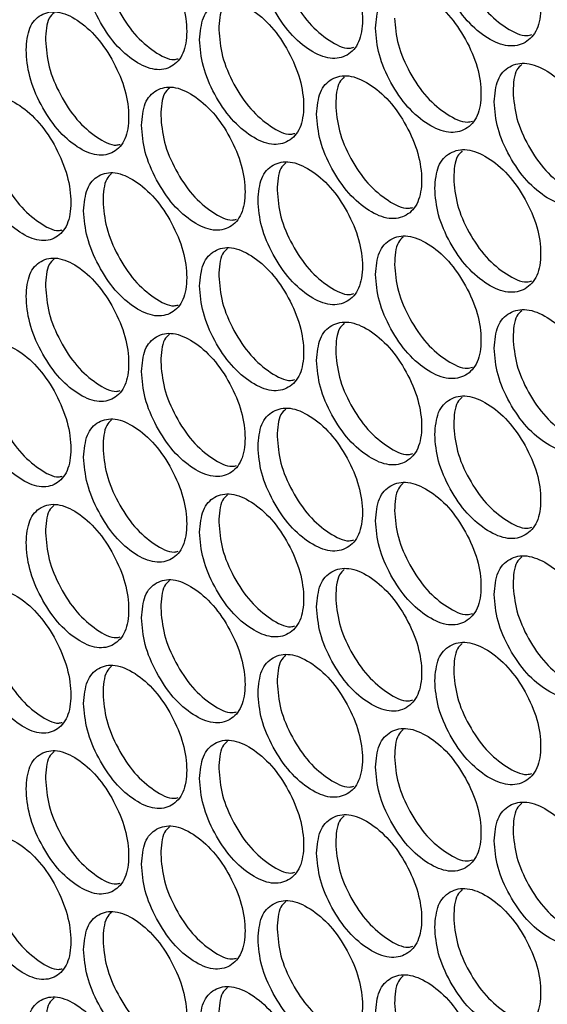
# Model space of a CAD drawing. Units: millimetres. Extents: x -732 to 1665, y -1450 to 887.
# Drawn here: x 910 to 951, y 358 to 434 of the extents above; entities that cross this region are included whole.
import ezdxf

# ---------------------------------------------------------------- set-up
doc = ezdxf.new("R2010")
doc.units = ezdxf.units.MM

msp = doc.modelspace()

# ---------------------------------------------------------------- linework, layer by layer
at = {"color": 7, "linetype": 'Continuous', "lineweight": 25}
for points, knots in [([(941.833, 440.101), (941.888, 439.423), (941.997, 438.065), (942.969, 435.851), (944.305, 433.897), (945.926, 432.552), (947.547, 431.896), (948.898, 432.192), (949.844, 433.222), (950.132, 434.981), (949.844, 437.091), (948.898, 439.282), (947.547, 441.238), (945.926, 442.579), (944.305, 443.239), (942.969, 442.94), (941.998, 441.933), (941.888, 440.712), (941.833, 440.101)], [0, 0, 0, 0, 0.062455, 0.124925, 0.18747, 0.24998, 0.312535, 0.375033, 0.437539, 0.499987, 0.562484, 0.624942, 0.68749, 0.749996, 0.812559, 0.875051, 0.937535, 1, 1, 1, 1]), ([(928.139, 439.176), (928.193, 438.497), (928.301, 437.139), (929.26, 434.918), (930.577, 432.954), (932.177, 431.598), (933.776, 430.93), (935.109, 431.216), (936.042, 432.239), (936.326, 433.996), (936.042, 436.109), (935.109, 438.306), (933.776, 440.272), (932.177, 441.624), (930.578, 442.296), (929.26, 442.007), (928.302, 441.007), (928.193, 439.786), (928.139, 439.176)], [0, 0, 0, 0, 0.0624546, 0.1249253, 0.1874691, 0.249979, 0.312534, 0.3750318, 0.4375386, 0.4999869, 0.5624832, 0.6249413, 0.6874891, 0.7499952, 0.8125587, 0.87505, 0.9375346, 1, 1, 1, 1]), ([(914.632, 438.351), (914.685, 437.672), (914.792, 436.313), (915.737, 434.085), (917.037, 432.111), (918.614, 430.744), (920.191, 430.064), (921.506, 430.341), (922.427, 431.358), (922.707, 433.113), (922.427, 435.227), (921.506, 437.431), (920.191, 439.407), (918.614, 440.771), (917.037, 441.453), (915.737, 441.174), (914.793, 440.181), (914.686, 438.961), (914.632, 438.351)], [0, 0, 0, 0, 0.062455, 0.124926, 0.187469, 0.249979, 0.312534, 0.375032, 0.437539, 0.499986, 0.562483, 0.624941, 0.68749, 0.749996, 0.812558, 0.87505, 0.937535, 1, 1, 1, 1]), ([(943.299, 440.887), (943.354, 440.208), (943.463, 438.85), (944.432, 436.641), (945.771, 434.674), (947.372, 433.38), (948.67, 432.734), (949.234, 432.888), (949.366, 432.924)], [0, 0, 0, 0, 0.1884625, 0.3769084, 0.5654891, 0.753903, 0.9424538, 1, 1, 1, 1]), ([(929.621, 439.951), (929.675, 439.272), (929.783, 437.913), (930.739, 435.697), (932.061, 433.72), (933.639, 432.418), (934.904, 431.763), (935.447, 431.906), (935.563, 431.936)], [0, 0, 0, 0, 0.189663, 0.37931, 0.569091, 0.758705, 0.948456, 1, 1, 1, 1]), ([(916.131, 439.116), (916.185, 438.436), (916.291, 437.077), (917.234, 434.854), (918.537, 432.866), (920.092, 431.556), (921.324, 430.893), (921.847, 431.025), (921.947, 431.05)], [0, 0, 0, 0, 0.190905, 0.381793, 0.572818, 0.763672, 0.954667, 1, 1, 1, 1]), ([(937.248, 433.418), (937.302, 432.739), (937.411, 431.381), (938.379, 429.165), (939.709, 427.207), (941.322, 425.859), (942.936, 425.198), (944.281, 425.491), (945.223, 426.519), (945.509, 428.277), (945.223, 430.388), (944.281, 432.581), (942.936, 434.541), (941.322, 435.885), (939.709, 436.549), (938.379, 436.254), (937.412, 435.249), (937.302, 434.028), (937.248, 433.418)], [0, 0, 0, 0, 0.062455, 0.124925, 0.187469, 0.249979, 0.312534, 0.375032, 0.437539, 0.499987, 0.562483, 0.624941, 0.687489, 0.749995, 0.812558, 0.87505, 0.937535, 1, 1, 1, 1]), ([(923.616, 432.528), (923.669, 431.848), (923.777, 430.49), (924.731, 428.267), (926.043, 426.299), (927.635, 424.94), (929.227, 424.267), (930.554, 424.551), (931.483, 425.572), (931.765, 427.328), (931.483, 429.441), (930.554, 431.64), (929.227, 433.61), (927.635, 434.966), (926.043, 435.641), (924.731, 435.356), (923.778, 434.358), (923.67, 433.138), (923.616, 432.528)], [0, 0, 0, 0, 0.062455, 0.124925, 0.187469, 0.249979, 0.312534, 0.375032, 0.437539, 0.499986, 0.562483, 0.624941, 0.687489, 0.749995, 0.812558, 0.87505, 0.937535, 1, 1, 1, 1]), ([(925.769, 435.421), (925.633, 435.292), (925.174, 434.856), (925.133, 433.942), (925.104, 433.299)], [0, 0, 0, 0, 0.297002, 1, 1, 1, 1]), ([(910.172, 431.733), (910.225, 431.053), (910.331, 429.694), (911.272, 427.464), (912.565, 425.487), (914.135, 424.116), (915.705, 423.433), (917.014, 423.707), (917.93, 424.721), (918.209, 426.475), (917.93, 428.59), (917.014, 430.796), (915.705, 432.775), (914.135, 434.143), (912.566, 434.829), (911.272, 434.553), (910.332, 433.562), (910.225, 432.343), (910.172, 431.733)], [0, 0, 0, 0, 0.062455, 0.124925, 0.187469, 0.24998, 0.312535, 0.375033, 0.437539, 0.499987, 0.562483, 0.624942, 0.68749, 0.749995, 0.812559, 0.875051, 0.937535, 1, 1, 1, 1]), ([(912.34, 434.619), (912.203, 434.488), (911.747, 434.054), (911.706, 433.136), (911.677, 432.494)], [0, 0, 0, 0, 0.301026, 1, 1, 1, 1]), ([(938.719, 434.2), (938.773, 433.521), (938.882, 432.163), (939.847, 429.951), (941.18, 427.981), (942.774, 426.684), (944.061, 426.035), (944.618, 426.185), (944.745, 426.219)], [0, 0, 0, 0, 0.188859, 0.3777, 0.566676, 0.755485, 0.944432, 1, 1, 1, 1]), ([(925.104, 433.299), (925.157, 432.62), (925.265, 431.261), (926.217, 429.043), (927.532, 427.062), (929.102, 425.757), (930.356, 425.099), (930.893, 425.238), (931.004, 425.267)], [0, 0, 0, 0, 0.190072, 0.380127, 0.57032, 0.760341, 0.950501, 1, 1, 1, 1]), ([(911.677, 432.494), (911.73, 431.814), (911.836, 430.454), (912.774, 428.229), (914.071, 426.238), (915.619, 424.925), (916.839, 424.26), (917.355, 424.388), (917.45, 424.411)], [0, 0, 0, 0, 0.191328, 0.382641, 0.574089, 0.765367, 0.956786, 1, 1, 1, 1]), ([(946.439, 427.703), (946.494, 427.025), (946.604, 425.667), (947.581, 423.456), (948.922, 421.504), (950.551, 420.164), (952.178, 419.511), (953.536, 419.811), (954.486, 420.843), (954.775, 422.603), (954.486, 424.712), (953.536, 426.9), (952.179, 428.854), (950.551, 430.191), (948.923, 430.846), (947.581, 430.545), (946.605, 429.535), (946.495, 428.314), (946.439, 427.703)], [0, 0, 0, 0, 0.062455, 0.124925, 0.187469, 0.249979, 0.312534, 0.375032, 0.437538, 0.499987, 0.562483, 0.624941, 0.687489, 0.749995, 0.812559, 0.87505, 0.937535, 1, 1, 1, 1]), ([(948.567, 430.608), (948.433, 430.481), (947.969, 430.043), (947.928, 429.136), (947.899, 428.492)], [0, 0, 0, 0, 0.290079, 1, 1, 1, 1]), ([(932.683, 426.747), (932.737, 426.068), (932.846, 424.71), (933.809, 422.492), (935.133, 420.531), (936.739, 419.179), (938.345, 418.514), (939.685, 418.804), (940.622, 419.829), (940.907, 421.587), (940.622, 423.699), (939.685, 425.894), (938.346, 427.857), (936.739, 429.205), (935.133, 429.873), (933.809, 429.581), (932.846, 428.578), (932.737, 427.358), (932.683, 426.747)], [0, 0, 0, 0, 0.062455, 0.124926, 0.187469, 0.249979, 0.312535, 0.375032, 0.437539, 0.499987, 0.562484, 0.624941, 0.68749, 0.749996, 0.812559, 0.87505, 0.937535, 1, 1, 1, 1]), ([(934.826, 429.645), (934.691, 429.517), (934.23, 429.08), (934.189, 428.169), (934.16, 427.526)], [0, 0, 0, 0, 0.294265, 1, 1, 1, 1]), ([(919.113, 425.888), (919.167, 425.208), (919.274, 423.849), (920.224, 421.624), (921.529, 419.654), (923.114, 418.29), (924.698, 417.614), (926.02, 417.894), (926.944, 418.913), (927.226, 420.668), (926.945, 422.782), (926.02, 424.984), (924.699, 426.956), (923.114, 428.317), (921.53, 428.995), (920.224, 428.713), (919.275, 427.718), (919.167, 426.498), (919.113, 425.888)], [0, 0, 0, 0, 0.062455, 0.124925, 0.18747, 0.249979, 0.312535, 0.375033, 0.437539, 0.499987, 0.562483, 0.624942, 0.68749, 0.749996, 0.812559, 0.875051, 0.937535, 1, 1, 1, 1]), ([(921.272, 428.779), (921.135, 428.649), (920.678, 428.214), (920.636, 427.298), (920.607, 426.656)], [0, 0, 0, 0, 0.2983537, 1, 1, 1, 1]), ([(947.899, 428.492), (947.954, 427.814), (948.064, 426.456), (949.038, 424.249), (950.383, 422.285), (951.991, 420.995), (953.3, 420.351), (953.871, 420.509), (954.008, 420.547)], [0, 0, 0, 0, 0.188071, 0.376127, 0.564315, 0.752338, 0.940495, 1, 1, 1, 1]), ([(905.733, 425.127), (905.786, 424.448), (905.891, 423.088), (906.828, 420.856), (908.115, 418.876), (909.678, 417.501), (911.24, 416.814), (912.542, 417.085), (913.454, 418.097), (913.732, 419.85), (913.454, 421.966), (912.542, 424.174), (911.24, 426.156), (909.678, 427.528), (908.115, 428.218), (906.828, 427.945), (905.892, 426.956), (905.786, 425.737), (905.733, 425.127)], [0, 0, 0, 0, 0.062454, 0.124925, 0.187469, 0.249979, 0.312534, 0.375032, 0.437538, 0.499987, 0.562483, 0.624941, 0.687489, 0.749995, 0.812558, 0.87505, 0.937535, 1, 1, 1, 1]), ([(934.16, 427.526), (934.214, 426.847), (934.322, 425.488), (935.283, 423.275), (936.61, 421.3), (938.196, 420.001), (939.472, 419.349), (940.022, 419.496), (940.144, 419.528)], [0, 0, 0, 0, 0.1892585, 0.3785002, 0.5678783, 0.7570865, 0.9464325, 1, 1, 1, 1]), ([(920.607, 426.656), (920.661, 425.976), (920.768, 424.617), (921.715, 422.396), (923.024, 420.412), (924.587, 419.104), (925.83, 418.444), (926.359, 418.58), (926.465, 418.607)], [0, 0, 0, 0, 0.1904857, 0.3809549, 0.5715603, 0.7619983, 0.9525717, 1, 1, 1, 1]), ([(907.243, 425.884), (907.296, 425.205), (907.401, 423.845), (908.335, 421.618), (909.626, 419.623), (911.166, 418.308), (912.376, 417.639), (912.884, 417.763), (912.974, 417.785)], [0, 0, 0, 0, 0.191755, 0.383498, 0.575375, 0.767084, 0.958931, 1, 1, 1, 1]), ([(941.833, 421.011), (941.888, 420.332), (941.997, 418.974), (942.969, 416.761), (944.305, 414.806), (945.926, 413.462), (947.547, 412.805), (948.898, 413.101), (949.844, 414.131), (950.132, 415.89), (949.844, 418.001), (948.898, 420.191), (947.547, 422.147), (945.926, 423.488), (944.305, 424.148), (942.969, 423.849), (941.998, 422.843), (941.888, 421.621), (941.833, 421.011)], [0, 0, 0, 0, 0.062455, 0.124925, 0.18747, 0.249979, 0.312534, 0.375032, 0.437539, 0.499987, 0.562484, 0.624942, 0.68749, 0.749995, 0.812559, 0.87505, 0.937535, 1, 1, 1, 1]), ([(943.967, 423.913), (943.832, 423.786), (943.369, 423.348), (943.328, 422.44), (943.299, 421.796)], [0, 0, 0, 0, 0.29149, 1, 1, 1, 1]), ([(928.139, 420.086), (928.193, 419.406), (928.301, 418.048), (929.26, 415.827), (930.577, 413.863), (932.177, 412.507), (933.776, 411.839), (935.109, 412.125), (936.042, 413.149), (936.326, 414.905), (936.042, 417.018), (935.109, 419.215), (933.776, 421.181), (932.177, 422.534), (930.578, 423.205), (929.26, 422.916), (928.302, 421.916), (928.193, 420.696), (928.139, 420.086)], [0, 0, 0, 0, 0.062455, 0.124925, 0.18747, 0.24998, 0.312535, 0.375033, 0.437539, 0.499987, 0.562484, 0.624942, 0.68749, 0.749996, 0.812559, 0.875051, 0.937535, 1, 1, 1, 1]), ([(930.287, 422.981), (930.152, 422.852), (929.692, 422.416), (929.65, 421.503), (929.621, 420.861)], [0, 0, 0, 0, 0.295636, 1, 1, 1, 1]), ([(914.632, 419.261), (914.685, 418.581), (914.792, 417.222), (915.737, 414.994), (917.037, 413.021), (918.614, 411.653), (920.191, 410.974), (921.506, 411.251), (922.427, 412.267), (922.707, 414.022), (922.427, 416.136), (921.506, 418.34), (920.191, 420.316), (918.614, 421.68), (917.037, 422.363), (915.737, 422.083), (914.793, 421.09), (914.686, 419.87), (914.632, 419.261)], [0, 0, 0, 0, 0.062454, 0.124925, 0.187469, 0.249979, 0.312534, 0.375032, 0.437538, 0.499987, 0.562483, 0.624941, 0.687489, 0.749995, 0.812558, 0.87505, 0.937535, 1, 1, 1, 1]), ([(916.795, 422.149), (916.659, 422.019), (916.202, 421.584), (916.16, 420.667), (916.131, 420.025)], [0, 0, 0, 0, 0.299695, 1, 1, 1, 1]), ([(943.299, 421.796), (943.354, 421.117), (943.463, 419.76), (944.432, 417.55), (945.771, 415.583), (947.372, 414.29), (948.67, 413.643), (949.234, 413.797), (949.366, 413.833)], [0, 0, 0, 0, 0.1884626, 0.3769087, 0.5654896, 0.7539032, 0.9424538, 1, 1, 1, 1]), ([(929.621, 420.861), (929.675, 420.181), (929.783, 418.823), (930.739, 416.607), (932.061, 414.629), (933.639, 413.327), (934.904, 412.672), (935.447, 412.815), (935.563, 412.846)], [0, 0, 0, 0, 0.1896626, 0.3793092, 0.5690905, 0.7587039, 0.9484543, 1, 1, 1, 1]), ([(916.131, 420.025), (916.185, 419.345), (916.291, 417.986), (917.234, 415.763), (918.537, 413.775), (920.092, 412.465), (921.324, 411.802), (921.847, 411.934), (921.947, 411.959)], [0, 0, 0, 0, 0.1909031, 0.3817936, 0.5728171, 0.7636728, 0.954668, 1, 1, 1, 1]), ([(937.248, 414.327), (937.302, 413.648), (937.411, 412.29), (938.379, 410.074), (939.709, 408.116), (941.322, 406.768), (942.936, 406.108), (944.281, 406.401), (945.223, 407.428), (945.509, 409.186), (945.223, 411.298), (944.281, 413.49), (942.936, 415.45), (941.322, 416.795), (939.709, 417.458), (938.379, 417.163), (937.412, 416.158), (937.302, 414.937), (937.248, 414.327)], [0, 0, 0, 0, 0.062455, 0.124925, 0.187469, 0.249979, 0.312535, 0.375033, 0.437539, 0.499987, 0.562484, 0.624942, 0.68749, 0.749996, 0.812559, 0.875051, 0.937535, 1, 1, 1, 1]), ([(939.386, 417.227), (939.251, 417.099), (938.789, 416.662), (938.748, 415.752), (938.719, 415.109)], [0, 0, 0, 0, 0.292878, 1, 1, 1, 1]), ([(923.616, 413.437), (923.669, 412.758), (923.777, 411.399), (924.731, 409.176), (926.043, 407.209), (927.635, 405.849), (929.227, 405.177), (930.554, 405.46), (931.483, 406.481), (931.765, 408.237), (931.483, 410.35), (930.554, 412.55), (929.227, 414.519), (927.635, 415.875), (926.043, 416.551), (924.731, 416.265), (923.778, 415.267), (923.67, 414.047), (923.616, 413.437)], [0, 0, 0, 0, 0.062454, 0.124925, 0.187469, 0.249979, 0.312534, 0.375032, 0.437538, 0.499987, 0.562483, 0.624941, 0.687489, 0.749995, 0.812558, 0.87505, 0.937535, 1, 1, 1, 1]), ([(925.769, 416.33), (925.633, 416.201), (925.174, 415.765), (925.133, 414.851), (925.104, 414.208)], [0, 0, 0, 0, 0.296994, 1, 1, 1, 1]), ([(910.172, 412.642), (910.225, 411.963), (910.331, 410.603), (911.272, 408.373), (912.565, 406.397), (914.135, 405.025), (915.705, 404.342), (917.014, 404.616), (917.93, 405.63), (918.209, 407.384), (917.93, 409.499), (917.014, 411.705), (915.705, 413.684), (914.135, 415.052), (912.566, 415.739), (911.272, 415.462), (910.332, 414.471), (910.225, 413.252), (910.172, 412.642)], [0, 0, 0, 0, 0.0624547, 0.1249251, 0.1874692, 0.2499795, 0.3125342, 0.3750321, 0.4375388, 0.4999863, 0.5624832, 0.6249411, 0.6874894, 0.7499951, 0.8125582, 0.8750501, 0.9375353, 1, 1, 1, 1]), ([(912.34, 415.528), (912.203, 415.398), (911.747, 414.963), (911.706, 414.045), (911.677, 413.403)], [0, 0, 0, 0, 0.301026, 1, 1, 1, 1]), ([(938.719, 415.109), (938.773, 414.43), (938.882, 413.072), (939.847, 410.861), (941.18, 408.89), (942.774, 407.593), (944.061, 406.944), (944.618, 407.095), (944.745, 407.129)], [0, 0, 0, 0, 0.188858, 0.3777, 0.566677, 0.755485, 0.944433, 1, 1, 1, 1]), ([(925.104, 414.208), (925.157, 413.529), (925.265, 412.17), (926.217, 409.952), (927.532, 407.971), (929.102, 406.666), (930.356, 406.009), (930.893, 406.148), (931.004, 406.176)], [0, 0, 0, 0, 0.19007, 0.380128, 0.570319, 0.760341, 0.950502, 1, 1, 1, 1]), ([(911.677, 413.403), (911.73, 412.723), (911.836, 411.363), (912.774, 409.139), (914.071, 407.147), (915.619, 405.835), (916.839, 405.169), (917.355, 405.297), (917.45, 405.32)], [0, 0, 0, 0, 0.191328, 0.382641, 0.574089, 0.765366, 0.956784, 1, 1, 1, 1]), ([(946.439, 408.613), (946.494, 407.934), (946.604, 406.576), (947.581, 404.365), (948.922, 402.414), (950.551, 401.073), (952.178, 400.421), (953.536, 400.72), (954.486, 401.752), (954.775, 403.512), (954.486, 405.622), (953.536, 407.81), (952.179, 409.763), (950.551, 411.1), (948.923, 411.756), (947.581, 411.454), (946.605, 410.445), (946.495, 409.223), (946.439, 408.613)], [0, 0, 0, 0, 0.062455, 0.124925, 0.18747, 0.249979, 0.312535, 0.375033, 0.437539, 0.499987, 0.562483, 0.624942, 0.68749, 0.749996, 0.812559, 0.875051, 0.937535, 1, 1, 1, 1]), ([(948.567, 411.517), (948.433, 411.39), (947.969, 410.952), (947.928, 410.045), (947.899, 409.402)], [0, 0, 0, 0, 0.290086, 1, 1, 1, 1]), ([(932.683, 407.657), (932.737, 406.978), (932.846, 405.619), (933.809, 403.401), (935.133, 401.44), (936.739, 400.088), (938.345, 399.424), (939.685, 399.713), (940.622, 400.739), (940.907, 402.496), (940.622, 404.608), (939.685, 406.803), (938.346, 408.766), (936.739, 410.114), (935.133, 410.782), (933.809, 410.49), (932.846, 409.488), (932.737, 408.267), (932.683, 407.657)], [0, 0, 0, 0, 0.062454, 0.124925, 0.187469, 0.249979, 0.312535, 0.375032, 0.437538, 0.499987, 0.562483, 0.624941, 0.687489, 0.749995, 0.812559, 0.87505, 0.937535, 1, 1, 1, 1]), ([(934.826, 410.555), (934.691, 410.426), (934.23, 409.99), (934.189, 409.078), (934.16, 408.435)], [0, 0, 0, 0, 0.294257, 1, 1, 1, 1]), ([(919.113, 406.797), (919.167, 406.118), (919.274, 404.759), (920.224, 402.533), (921.529, 400.563), (923.114, 399.199), (924.698, 398.523), (926.02, 398.804), (926.944, 399.822), (927.226, 401.578), (926.945, 403.692), (926.02, 405.893), (924.699, 407.866), (923.114, 409.226), (921.53, 409.905), (920.224, 409.622), (919.275, 408.627), (919.167, 407.407), (919.113, 406.797)], [0, 0, 0, 0, 0.0624547, 0.1249252, 0.1874696, 0.249979, 0.3125345, 0.3750321, 0.437539, 0.4999864, 0.5624834, 0.6249412, 0.6874897, 0.7499954, 0.8125586, 0.87505, 0.9375354, 1, 1, 1, 1]), ([(921.272, 409.688), (921.135, 409.558), (920.678, 409.123), (920.636, 408.207), (920.607, 407.565)], [0, 0, 0, 0, 0.2983537, 1, 1, 1, 1]), ([(947.899, 409.402), (947.954, 408.723), (948.064, 407.365), (949.038, 405.158), (950.383, 403.195), (951.991, 401.904), (953.3, 401.261), (953.871, 401.418), (954.008, 401.456)], [0, 0, 0, 0, 0.1880712, 0.3761267, 0.564316, 0.752338, 0.9404955, 1, 1, 1, 1]), ([(905.733, 406.037), (905.786, 405.357), (905.891, 403.997), (906.828, 401.765), (908.115, 399.785), (909.678, 398.41), (911.24, 397.723), (912.542, 397.994), (913.454, 399.006), (913.732, 400.759), (913.454, 402.875), (912.542, 405.083), (911.24, 407.065), (909.678, 408.437), (908.115, 409.127), (906.828, 408.854), (905.892, 407.865), (905.786, 406.646), (905.733, 406.037)], [0, 0, 0, 0, 0.062455, 0.124926, 0.187469, 0.24998, 0.312535, 0.375033, 0.437539, 0.499987, 0.562484, 0.624942, 0.68749, 0.749996, 0.812559, 0.875051, 0.937535, 1, 1, 1, 1]), ([(934.16, 408.435), (934.214, 407.756), (934.322, 406.398), (935.283, 404.184), (936.61, 402.21), (938.196, 400.91), (939.472, 400.259), (940.022, 400.405), (940.144, 400.437)], [0, 0, 0, 0, 0.1892563, 0.3785001, 0.567877, 0.7570858, 0.9464325, 1, 1, 1, 1]), ([(920.607, 407.565), (920.661, 406.885), (920.768, 405.526), (921.715, 403.306), (923.024, 401.321), (924.587, 400.014), (925.83, 399.353), (926.359, 399.489), (926.465, 399.516)], [0, 0, 0, 0, 0.190486, 0.380955, 0.571561, 0.761999, 0.952572, 1, 1, 1, 1]), ([(907.243, 406.794), (907.296, 406.114), (907.401, 404.754), (908.335, 402.527), (909.626, 400.532), (911.166, 399.217), (912.376, 398.548), (912.884, 398.673), (912.974, 398.695)], [0, 0, 0, 0, 0.191757, 0.383498, 0.575375, 0.767083, 0.95893, 1, 1, 1, 1]), ([(941.833, 401.92), (941.888, 401.241), (941.997, 399.884), (942.969, 397.67), (944.305, 395.715), (945.926, 394.371), (947.547, 393.714), (948.898, 394.011), (949.844, 395.04), (950.132, 396.799), (949.844, 398.91), (948.898, 401.1), (947.547, 403.057), (945.926, 404.397), (944.305, 405.057), (942.969, 404.759), (941.998, 403.752), (941.888, 402.531), (941.833, 401.92)], [0, 0, 0, 0, 0.062454, 0.124925, 0.187469, 0.249979, 0.312534, 0.375032, 0.437538, 0.499987, 0.562483, 0.624941, 0.687489, 0.749995, 0.812558, 0.87505, 0.937535, 1, 1, 1, 1]), ([(943.967, 404.823), (943.832, 404.695), (943.369, 404.258), (943.328, 403.349), (943.299, 402.706)], [0, 0, 0, 0, 0.291482, 1, 1, 1, 1]), ([(928.139, 400.995), (928.193, 400.316), (928.301, 398.957), (929.26, 396.737), (930.577, 394.772), (932.177, 393.416), (933.776, 392.748), (935.109, 393.035), (936.042, 394.058), (936.326, 395.815), (936.042, 397.927), (935.109, 400.124), (933.776, 402.091), (932.177, 403.443), (930.578, 404.114), (929.26, 403.825), (928.302, 402.825), (928.193, 401.605), (928.139, 400.995)], [0, 0, 0, 0, 0.062455, 0.124925, 0.18747, 0.249979, 0.312534, 0.375032, 0.437539, 0.499987, 0.562484, 0.624942, 0.68749, 0.749995, 0.812559, 0.87505, 0.937535, 1, 1, 1, 1]), ([(930.287, 403.89), (930.152, 403.762), (929.692, 403.325), (929.65, 402.413), (929.621, 401.77)], [0, 0, 0, 0, 0.295642, 1, 1, 1, 1]), ([(914.632, 400.17), (914.685, 399.49), (914.792, 398.131), (915.737, 395.904), (917.037, 393.93), (918.614, 392.563), (920.191, 391.883), (921.506, 392.16), (922.427, 393.176), (922.707, 394.931), (922.427, 397.046), (921.506, 399.25), (920.191, 401.225), (918.614, 402.589), (917.037, 403.272), (915.737, 402.993), (914.793, 401.999), (914.686, 400.78), (914.632, 400.17)], [0, 0, 0, 0, 0.062455, 0.124926, 0.187469, 0.249979, 0.312535, 0.375033, 0.437539, 0.499987, 0.562483, 0.624942, 0.68749, 0.749996, 0.812559, 0.875051, 0.937535, 1, 1, 1, 1]), ([(916.795, 403.058), (916.659, 402.928), (916.202, 402.494), (916.16, 401.576), (916.131, 400.934)], [0, 0, 0, 0, 0.299698, 1, 1, 1, 1]), ([(943.299, 402.706), (943.354, 402.027), (943.463, 400.669), (944.432, 398.46), (945.771, 396.493), (947.372, 395.199), (948.67, 394.553), (949.234, 394.707), (949.366, 394.743)], [0, 0, 0, 0, 0.1884604, 0.3769086, 0.5654883, 0.7539026, 0.9424537, 1, 1, 1, 1]), ([(929.621, 401.77), (929.675, 401.091), (929.783, 399.732), (930.739, 397.516), (932.061, 395.538), (933.639, 394.236), (934.904, 393.582), (935.447, 393.724), (935.563, 393.755)], [0, 0, 0, 0, 0.189663, 0.37931, 0.569091, 0.758704, 0.948454, 1, 1, 1, 1]), ([(916.131, 400.934), (916.185, 400.255), (916.291, 398.895), (917.234, 396.673), (918.537, 394.685), (920.092, 393.375), (921.324, 392.711), (921.847, 392.843), (921.947, 392.868)], [0, 0, 0, 0, 0.190905, 0.381793, 0.572817, 0.763672, 0.954667, 1, 1, 1, 1]), ([(937.248, 395.236), (937.302, 394.557), (937.411, 393.199), (938.379, 390.984), (939.709, 389.026), (941.322, 387.677), (942.936, 387.017), (944.281, 387.31), (945.223, 388.338), (945.509, 390.096), (945.223, 392.207), (944.281, 394.399), (942.936, 396.359), (941.322, 397.704), (939.709, 398.368), (938.379, 398.072), (937.412, 397.068), (937.302, 395.847), (937.248, 395.236)], [0, 0, 0, 0, 0.062455, 0.124925, 0.187469, 0.249979, 0.312535, 0.375032, 0.437539, 0.499987, 0.562484, 0.624942, 0.68749, 0.749995, 0.812559, 0.87505, 0.937535, 1, 1, 1, 1]), ([(939.386, 398.137), (939.251, 398.009), (938.789, 397.572), (938.748, 396.662), (938.719, 396.018)], [0, 0, 0, 0, 0.292884, 1, 1, 1, 1]), ([(923.616, 394.346), (923.669, 393.667), (923.777, 392.308), (924.731, 390.085), (926.043, 388.118), (927.635, 386.758), (929.227, 386.086), (930.554, 386.369), (931.483, 387.39), (931.765, 389.146), (931.483, 391.26), (930.554, 393.459), (929.227, 395.428), (927.635, 396.785), (926.043, 397.46), (924.731, 397.174), (923.778, 396.176), (923.67, 394.956), (923.616, 394.346)], [0, 0, 0, 0, 0.062455, 0.124925, 0.187469, 0.24998, 0.312535, 0.375033, 0.437539, 0.499987, 0.562483, 0.624942, 0.687489, 0.749996, 0.812559, 0.875051, 0.937535, 1, 1, 1, 1]), ([(925.769, 397.239), (925.633, 397.11), (925.174, 396.674), (925.133, 395.76), (925.104, 395.118)], [0, 0, 0, 0, 0.297002, 1, 1, 1, 1]), ([(910.172, 393.552), (910.225, 392.872), (910.331, 391.512), (911.272, 389.283), (912.565, 387.306), (914.135, 385.935), (915.705, 385.251), (917.014, 385.525), (917.93, 386.539), (918.209, 388.293), (917.93, 390.409), (917.014, 392.615), (915.705, 394.594), (914.135, 395.961), (912.566, 396.648), (911.272, 396.371), (910.332, 395.381), (910.225, 394.161), (910.172, 393.552)], [0, 0, 0, 0, 0.062454, 0.124925, 0.187469, 0.249979, 0.312534, 0.375032, 0.437538, 0.499986, 0.562483, 0.624941, 0.687489, 0.749995, 0.812558, 0.87505, 0.937535, 1, 1, 1, 1]), ([(912.34, 396.438), (912.203, 396.307), (911.747, 395.873), (911.706, 394.954), (911.677, 394.312)], [0, 0, 0, 0, 0.301023, 1, 1, 1, 1]), ([(938.719, 396.018), (938.773, 395.339), (938.882, 393.981), (939.847, 391.77), (941.18, 389.799), (942.774, 388.503), (944.061, 387.854), (944.618, 388.004), (944.745, 388.038)], [0, 0, 0, 0, 0.188858, 0.3777, 0.566677, 0.755485, 0.944431, 1, 1, 1, 1]), ([(925.104, 395.118), (925.157, 394.438), (925.265, 393.079), (926.217, 390.861), (927.532, 388.88), (929.102, 387.575), (930.356, 386.918), (930.893, 387.057), (931.004, 387.086)], [0, 0, 0, 0, 0.190072, 0.380127, 0.570319, 0.760341, 0.950501, 1, 1, 1, 1]), ([(911.677, 394.312), (911.73, 393.632), (911.836, 392.273), (912.774, 390.048), (914.071, 388.057), (915.619, 386.744), (916.839, 386.078), (917.355, 386.206), (917.45, 386.23)], [0, 0, 0, 0, 0.191326, 0.382641, 0.574088, 0.765366, 0.956785, 1, 1, 1, 1]), ([(946.439, 389.522), (946.494, 388.843), (946.604, 387.486), (947.581, 385.274), (948.922, 383.323), (950.551, 381.983), (952.178, 381.33), (953.536, 381.629), (954.486, 382.662), (954.775, 384.421), (954.486, 386.531), (953.536, 388.719), (952.179, 390.672), (950.551, 392.009), (948.923, 392.665), (947.581, 392.363), (946.605, 391.354), (946.495, 390.132), (946.439, 389.522)], [0, 0, 0, 0, 0.062455, 0.124925, 0.18747, 0.249979, 0.312534, 0.375032, 0.437539, 0.499986, 0.562483, 0.624941, 0.687489, 0.749996, 0.812559, 0.87505, 0.937535, 1, 1, 1, 1]), ([(948.567, 392.427), (948.433, 392.3), (947.969, 391.862), (947.928, 390.955), (947.899, 390.311)], [0, 0, 0, 0, 0.290086, 1, 1, 1, 1]), ([(932.683, 388.566), (932.737, 387.887), (932.846, 386.529), (933.809, 384.31), (935.133, 382.349), (936.739, 380.997), (938.345, 380.333), (939.685, 380.623), (940.622, 381.648), (940.907, 383.405), (940.622, 385.517), (939.685, 387.712), (938.346, 389.675), (936.739, 391.024), (935.133, 391.691), (933.809, 391.399), (932.846, 390.397), (932.737, 389.176), (932.683, 388.566)], [0, 0, 0, 0, 0.062455, 0.124926, 0.18747, 0.249979, 0.312535, 0.375033, 0.437539, 0.499987, 0.562483, 0.624942, 0.68749, 0.749996, 0.812559, 0.875051, 0.937535, 1, 1, 1, 1]), ([(934.826, 391.464), (934.691, 391.335), (934.23, 390.899), (934.189, 389.988), (934.16, 389.344)], [0, 0, 0, 0, 0.294265, 1, 1, 1, 1]), ([(919.113, 387.706), (919.167, 387.027), (919.274, 385.668), (920.224, 383.443), (921.529, 381.472), (923.114, 380.109), (924.698, 379.433), (926.02, 379.713), (926.944, 380.731), (927.226, 382.487), (926.945, 384.601), (926.02, 386.802), (924.699, 388.775), (923.114, 390.135), (921.53, 390.814), (920.224, 390.531), (919.275, 389.536), (919.167, 388.316), (919.113, 387.706)], [0, 0, 0, 0, 0.062454, 0.124925, 0.187469, 0.249979, 0.312534, 0.375032, 0.437538, 0.499987, 0.562483, 0.624941, 0.687489, 0.749995, 0.812558, 0.87505, 0.937535, 1, 1, 1, 1]), ([(921.272, 390.597), (921.135, 390.467), (920.678, 390.032), (920.636, 389.117), (920.607, 388.474)], [0, 0, 0, 0, 0.298351, 1, 1, 1, 1]), ([(947.899, 390.311), (947.954, 389.632), (948.064, 388.275), (949.038, 386.068), (950.383, 384.104), (951.991, 382.813), (953.3, 382.17), (953.871, 382.328), (954.008, 382.366)], [0, 0, 0, 0, 0.188071, 0.376127, 0.564316, 0.752337, 0.940494, 1, 1, 1, 1]), ([(905.733, 386.946), (905.786, 386.266), (905.891, 384.906), (906.828, 382.675), (908.115, 380.695), (909.678, 379.32), (911.24, 378.632), (912.542, 378.903), (913.454, 379.915), (913.732, 381.669), (913.454, 383.784), (912.542, 385.993), (911.24, 387.975), (909.678, 389.346), (908.115, 390.037), (906.828, 389.763), (905.892, 388.775), (905.786, 387.556), (905.733, 386.946)], [0, 0, 0, 0, 0.0624546, 0.1249256, 0.1874687, 0.2499791, 0.3125343, 0.3750322, 0.437539, 0.4999872, 0.5624835, 0.6249411, 0.6874893, 0.7499955, 0.8125586, 0.8750499, 0.9375353, 1, 1, 1, 1]), ([(934.16, 389.344), (934.214, 388.665), (934.322, 387.307), (935.283, 385.093), (936.61, 383.119), (938.196, 381.82), (939.472, 381.168), (940.022, 381.314), (940.144, 381.347)], [0, 0, 0, 0, 0.1892583, 0.3784998, 0.5678777, 0.7570863, 0.9464326, 1, 1, 1, 1]), ([(920.607, 388.474), (920.661, 387.794), (920.768, 386.435), (921.715, 384.215), (923.024, 382.23), (924.587, 380.923), (925.83, 380.263), (926.359, 380.398), (926.465, 380.425)], [0, 0, 0, 0, 0.190484, 0.380955, 0.57156, 0.761998, 0.952572, 1, 1, 1, 1]), ([(907.243, 387.703), (907.296, 387.023), (907.401, 385.663), (908.335, 383.436), (909.626, 381.441), (911.166, 380.126), (912.376, 379.458), (912.884, 379.582), (912.974, 379.604)], [0, 0, 0, 0, 0.191758, 0.383498, 0.575374, 0.767083, 0.95893, 1, 1, 1, 1]), ([(941.833, 382.829), (941.888, 382.151), (941.997, 380.793), (942.969, 378.579), (944.305, 376.624), (945.926, 375.28), (947.547, 374.624), (948.898, 374.92), (949.844, 375.95), (950.132, 377.709), (949.844, 379.819), (948.898, 382.009), (947.547, 383.966), (945.926, 385.307), (944.305, 385.966), (942.969, 385.668), (941.998, 384.661), (941.888, 383.44), (941.833, 382.829)], [0, 0, 0, 0, 0.062455, 0.124925, 0.18747, 0.24998, 0.312535, 0.375033, 0.437539, 0.499987, 0.562484, 0.624942, 0.68749, 0.749996, 0.812559, 0.875051, 0.937535, 1, 1, 1, 1]), ([(943.967, 385.732), (943.832, 385.604), (943.369, 385.167), (943.328, 384.258), (943.299, 383.615)], [0, 0, 0, 0, 0.291485, 1, 1, 1, 1]), ([(928.139, 381.904), (928.193, 381.225), (928.301, 379.866), (929.26, 377.646), (930.577, 375.682), (932.177, 374.326), (933.776, 373.657), (935.109, 373.944), (936.042, 374.967), (936.326, 376.724), (936.042, 378.836), (935.109, 381.034), (933.776, 383), (932.177, 384.352), (930.578, 385.024), (929.26, 384.735), (928.302, 383.735), (928.193, 382.514), (928.139, 381.904)], [0, 0, 0, 0, 0.062454, 0.124925, 0.187469, 0.249979, 0.312534, 0.375032, 0.437538, 0.499987, 0.562483, 0.624941, 0.687489, 0.749995, 0.812559, 0.87505, 0.937535, 1, 1, 1, 1]), ([(930.287, 384.8), (930.152, 384.671), (929.692, 384.235), (929.65, 383.322), (929.621, 382.679)], [0, 0, 0, 0, 0.2956337, 1, 1, 1, 1]), ([(914.632, 381.079), (914.685, 380.4), (914.792, 379.04), (915.737, 376.813), (917.037, 374.839), (918.614, 373.472), (920.191, 372.792), (921.506, 373.069), (922.427, 374.086), (922.707, 375.84), (922.427, 377.955), (921.506, 380.159), (920.191, 382.135), (918.614, 383.498), (917.037, 384.181), (915.737, 383.902), (914.793, 382.909), (914.686, 381.689), (914.632, 381.079)], [0, 0, 0, 0, 0.062455, 0.124926, 0.187469, 0.249979, 0.312534, 0.375032, 0.437539, 0.499987, 0.562483, 0.624941, 0.687489, 0.749996, 0.812558, 0.87505, 0.937535, 1, 1, 1, 1]), ([(916.795, 383.968), (916.659, 383.837), (916.202, 383.403), (916.16, 382.486), (916.131, 381.843)], [0, 0, 0, 0, 0.299698, 1, 1, 1, 1]), ([(943.299, 383.615), (943.354, 382.936), (943.463, 381.578), (944.432, 379.369), (945.771, 377.402), (947.372, 376.108), (948.67, 375.462), (949.234, 375.616), (949.366, 375.652)], [0, 0, 0, 0, 0.1884625, 0.3769084, 0.5654891, 0.753903, 0.9424538, 1, 1, 1, 1]), ([(929.621, 382.679), (929.675, 382), (929.783, 380.641), (930.739, 378.425), (932.061, 376.448), (933.639, 375.146), (934.904, 374.491), (935.447, 374.634), (935.563, 374.664)], [0, 0, 0, 0, 0.189661, 0.37931, 0.56909, 0.758704, 0.948456, 1, 1, 1, 1]), ([(916.131, 381.843), (916.185, 381.164), (916.291, 379.804), (917.234, 377.582), (918.537, 375.594), (920.092, 374.284), (921.324, 373.621), (921.847, 373.752), (921.947, 373.778)], [0, 0, 0, 0, 0.190905, 0.381794, 0.572817, 0.763672, 0.954667, 1, 1, 1, 1]), ([(937.248, 376.146), (937.302, 375.467), (937.411, 374.109), (938.379, 371.893), (939.709, 369.935), (941.322, 368.587), (942.936, 367.926), (944.281, 368.219), (945.223, 369.247), (945.509, 371.005), (945.223, 373.116), (944.281, 375.309), (942.936, 377.269), (941.322, 378.613), (939.709, 379.277), (938.379, 378.982), (937.412, 377.977), (937.302, 376.756), (937.248, 376.146)], [0, 0, 0, 0, 0.062454, 0.124925, 0.187468, 0.249979, 0.312534, 0.375032, 0.437538, 0.499987, 0.562483, 0.624941, 0.687489, 0.749995, 0.812558, 0.87505, 0.937535, 1, 1, 1, 1]), ([(939.386, 379.046), (939.251, 378.918), (938.789, 378.481), (938.748, 377.571), (938.719, 376.928)], [0, 0, 0, 0, 0.292876, 1, 1, 1, 1]), ([(923.616, 375.255), (923.669, 374.576), (923.777, 373.217), (924.731, 370.995), (926.043, 369.027), (927.635, 367.667), (929.227, 366.995), (930.554, 367.279), (931.483, 368.3), (931.765, 370.056), (931.483, 372.169), (930.554, 374.368), (929.227, 376.338), (927.635, 377.694), (926.043, 378.369), (924.731, 378.083), (923.778, 377.086), (923.67, 375.865), (923.616, 375.255)], [0, 0, 0, 0, 0.062455, 0.124925, 0.187469, 0.249979, 0.312534, 0.375032, 0.437539, 0.499987, 0.562483, 0.624941, 0.687489, 0.749995, 0.812558, 0.87505, 0.937535, 1, 1, 1, 1]), ([(925.769, 378.149), (925.633, 378.019), (925.174, 377.584), (925.133, 376.67), (925.104, 376.027)], [0, 0, 0, 0, 0.297002, 1, 1, 1, 1]), ([(910.172, 374.461), (910.225, 373.781), (910.331, 372.422), (911.272, 370.192), (912.565, 368.215), (914.135, 366.844), (915.705, 366.16), (917.014, 366.434), (917.93, 367.449), (918.209, 369.203), (917.93, 371.318), (917.014, 373.524), (915.705, 375.503), (914.135, 376.871), (912.566, 377.557), (911.272, 377.281), (910.332, 376.29), (910.225, 375.07), (910.172, 374.461)], [0, 0, 0, 0, 0.062455, 0.124925, 0.187469, 0.24998, 0.312535, 0.375033, 0.437539, 0.499987, 0.562483, 0.624942, 0.68749, 0.749995, 0.812559, 0.875051, 0.937535, 1, 1, 1, 1]), ([(912.34, 377.347), (912.203, 377.216), (911.747, 376.782), (911.706, 375.863), (911.677, 375.221)], [0, 0, 0, 0, 0.301026, 1, 1, 1, 1]), ([(938.719, 376.928), (938.773, 376.249), (938.882, 374.891), (939.847, 372.679), (941.18, 370.708), (942.774, 369.412), (944.061, 368.763), (944.618, 368.913), (944.745, 368.947)], [0, 0, 0, 0, 0.188856, 0.3777, 0.566676, 0.755485, 0.944432, 1, 1, 1, 1]), ([(925.104, 376.027), (925.157, 375.347), (925.265, 373.989), (926.217, 371.77), (927.532, 369.789), (929.102, 368.485), (930.356, 367.827), (930.893, 367.966), (931.004, 367.995)], [0, 0, 0, 0, 0.1900724, 0.3801278, 0.5703187, 0.7603408, 0.9505011, 1, 1, 1, 1]), ([(911.677, 375.221), (911.73, 374.542), (911.836, 373.182), (912.774, 370.957), (914.071, 368.966), (915.619, 367.653), (916.839, 366.987), (917.355, 367.115), (917.45, 367.139)], [0, 0, 0, 0, 0.191328, 0.38264, 0.574088, 0.765366, 0.956784, 1, 1, 1, 1]), ([(946.439, 370.431), (946.494, 369.752), (946.604, 368.395), (947.581, 366.184), (948.922, 364.232), (950.551, 362.892), (952.178, 362.239), (953.536, 362.539), (954.486, 363.571), (954.775, 365.33), (954.486, 367.44), (953.536, 369.628), (952.179, 371.582), (950.551, 372.918), (948.923, 373.574), (947.581, 373.273), (946.605, 372.263), (946.495, 371.042), (946.439, 370.431)], [0, 0, 0, 0, 0.062454, 0.124925, 0.187469, 0.249979, 0.312534, 0.375032, 0.437538, 0.499986, 0.562483, 0.624941, 0.687489, 0.749995, 0.812559, 0.87505, 0.937535, 1, 1, 1, 1]), ([(948.567, 373.336), (948.433, 373.209), (947.969, 372.771), (947.928, 371.864), (947.899, 371.22)], [0, 0, 0, 0, 0.290079, 1, 1, 1, 1]), ([(932.683, 369.475), (932.737, 368.796), (932.846, 367.438), (933.809, 365.22), (935.133, 363.259), (936.739, 361.906), (938.345, 361.242), (939.685, 361.532), (940.622, 362.557), (940.907, 364.315), (940.622, 366.427), (939.685, 368.621), (938.346, 370.584), (936.739, 371.933), (935.133, 372.6), (933.809, 372.308), (932.846, 371.306), (932.737, 370.085), (932.683, 369.475)], [0, 0, 0, 0, 0.062455, 0.124926, 0.187469, 0.249979, 0.312535, 0.375032, 0.437539, 0.499987, 0.562483, 0.624941, 0.68749, 0.749996, 0.812559, 0.87505, 0.937535, 1, 1, 1, 1]), ([(934.826, 372.373), (934.691, 372.245), (934.23, 371.808), (934.189, 370.897), (934.16, 370.254)], [0, 0, 0, 0, 0.294265, 1, 1, 1, 1]), ([(919.113, 368.616), (919.167, 367.936), (919.274, 366.577), (920.224, 364.352), (921.529, 362.381), (923.114, 361.018), (924.698, 360.342), (926.02, 360.622), (926.944, 361.641), (927.226, 363.396), (926.945, 365.51), (926.02, 367.712), (924.699, 369.684), (923.114, 371.044), (921.53, 371.723), (920.224, 371.441), (919.275, 370.445), (919.167, 369.225), (919.113, 368.616)], [0, 0, 0, 0, 0.062455, 0.124925, 0.18747, 0.249979, 0.312535, 0.375033, 0.437539, 0.499987, 0.562483, 0.624942, 0.68749, 0.749996, 0.812559, 0.875051, 0.937535, 1, 1, 1, 1]), ([(921.272, 371.506), (921.135, 371.377), (920.678, 370.941), (920.636, 370.026), (920.607, 369.383)], [0, 0, 0, 0, 0.2983537, 1, 1, 1, 1]), ([(947.899, 371.22), (947.954, 370.541), (948.064, 369.184), (949.038, 366.977), (950.383, 365.013), (951.991, 363.723), (953.3, 363.079), (953.871, 363.237), (954.008, 363.275)], [0, 0, 0, 0, 0.188069, 0.376127, 0.564315, 0.752338, 0.940495, 1, 1, 1, 1]), ([(905.733, 367.855), (905.786, 367.176), (905.891, 365.816), (906.828, 363.584), (908.115, 361.604), (909.678, 360.229), (911.24, 359.542), (912.542, 359.812), (913.454, 360.824), (913.732, 362.578), (913.454, 364.694), (912.542, 366.902), (911.24, 368.884), (909.678, 370.255), (908.115, 370.946), (906.828, 370.673), (905.892, 369.684), (905.786, 368.465), (905.733, 367.855)], [0, 0, 0, 0, 0.062454, 0.124925, 0.187468, 0.249979, 0.312534, 0.375032, 0.437538, 0.499987, 0.562483, 0.624941, 0.687489, 0.749995, 0.812558, 0.87505, 0.937535, 1, 1, 1, 1]), ([(934.16, 370.254), (934.214, 369.574), (934.322, 368.216), (935.283, 366.002), (936.61, 364.028), (938.196, 362.729), (939.472, 362.077), (940.022, 362.224), (940.144, 362.256)], [0, 0, 0, 0, 0.189258, 0.3785, 0.567877, 0.757085, 0.946431, 1, 1, 1, 1]), ([(920.607, 369.383), (920.661, 368.704), (920.768, 367.345), (921.715, 365.124), (923.024, 363.14), (924.587, 361.832), (925.83, 361.172), (926.359, 361.307), (926.465, 361.334)], [0, 0, 0, 0, 0.1904857, 0.3809549, 0.5715603, 0.7619983, 0.9525717, 1, 1, 1, 1]), ([(907.243, 368.612), (907.296, 367.932), (907.401, 366.572), (908.335, 364.346), (909.626, 362.351), (911.166, 361.036), (912.376, 360.367), (912.884, 360.491), (912.974, 360.513)], [0, 0, 0, 0, 0.191755, 0.383496, 0.575374, 0.767083, 0.95893, 1, 1, 1, 1]), ([(941.833, 363.739), (941.888, 363.06), (941.997, 361.702), (942.969, 359.488), (944.305, 357.534), (945.926, 356.19), (947.547, 355.533), (948.898, 355.829), (949.844, 356.859), (950.132, 358.618), (949.844, 360.728), (948.898, 362.919), (947.547, 364.875), (945.926, 366.216), (944.305, 366.876), (942.969, 366.577), (941.998, 365.57), (941.888, 364.349), (941.833, 363.739)], [0, 0, 0, 0, 0.062455, 0.124925, 0.187469, 0.249979, 0.312534, 0.375032, 0.437539, 0.499987, 0.562483, 0.624941, 0.68749, 0.749995, 0.812559, 0.87505, 0.937535, 1, 1, 1, 1]), ([(943.967, 366.641), (943.832, 366.514), (943.369, 366.076), (943.328, 365.168), (943.299, 364.524)], [0, 0, 0, 0, 0.29149, 1, 1, 1, 1]), ([(928.139, 362.813), (928.193, 362.134), (928.301, 360.776), (929.26, 358.555), (930.577, 356.591), (932.177, 355.235), (933.776, 354.567), (935.109, 354.853), (936.042, 355.876), (936.326, 357.633), (936.042, 359.746), (935.109, 361.943), (933.776, 363.909), (932.177, 365.262), (930.578, 365.933), (929.26, 365.644), (928.302, 364.644), (928.193, 363.424), (928.139, 362.813)], [0, 0, 0, 0, 0.062455, 0.124925, 0.18747, 0.24998, 0.312535, 0.375033, 0.437539, 0.499987, 0.562484, 0.624942, 0.68749, 0.749996, 0.812559, 0.875051, 0.937535, 1, 1, 1, 1]), ([(930.287, 365.709), (930.152, 365.58), (929.692, 365.144), (929.65, 364.231), (929.621, 363.588)], [0, 0, 0, 0, 0.295642, 1, 1, 1, 1]), ([(914.632, 361.989), (914.685, 361.309), (914.792, 359.95), (915.737, 357.722), (917.037, 355.749), (918.614, 354.381), (920.191, 353.702), (921.506, 353.979), (922.427, 354.995), (922.707, 356.75), (922.427, 358.864), (921.506, 361.068), (920.191, 363.044), (918.614, 364.408), (917.037, 365.091), (915.737, 364.811), (914.793, 363.818), (914.686, 362.598), (914.632, 361.989)], [0, 0, 0, 0, 0.062454, 0.124925, 0.187468, 0.249978, 0.312534, 0.375032, 0.437538, 0.499986, 0.562483, 0.62494, 0.687489, 0.749995, 0.812558, 0.87505, 0.937534, 1, 1, 1, 1]), ([(916.795, 364.877), (916.659, 364.747), (916.202, 364.312), (916.16, 363.395), (916.131, 362.753)], [0, 0, 0, 0, 0.299695, 1, 1, 1, 1]), ([(943.299, 364.524), (943.354, 363.845), (943.463, 362.488), (944.432, 360.278), (945.771, 358.311), (947.372, 357.017), (948.67, 356.371), (949.234, 356.525), (949.366, 356.561)], [0, 0, 0, 0, 0.188463, 0.376909, 0.565488, 0.753902, 0.942452, 1, 1, 1, 1]), ([(929.621, 363.588), (929.675, 362.909), (929.783, 361.551), (930.739, 359.335), (932.061, 357.357), (933.639, 356.055), (934.904, 355.4), (935.447, 355.543), (935.563, 355.574)], [0, 0, 0, 0, 0.1896626, 0.3793092, 0.5690905, 0.7587039, 0.9484543, 1, 1, 1, 1]), ([(916.131, 362.753), (916.185, 362.073), (916.291, 360.714), (917.234, 358.491), (918.537, 356.503), (920.092, 355.193), (921.324, 354.53), (921.847, 354.662), (921.947, 354.687)], [0, 0, 0, 0, 0.190903, 0.381792, 0.572817, 0.763673, 0.954668, 1, 1, 1, 1]), ([(937.248, 357.055), (937.302, 356.376), (937.411, 355.018), (938.379, 352.802), (939.709, 350.844), (941.322, 349.496), (942.936, 348.835), (944.281, 349.128), (945.223, 350.156), (945.509, 351.914), (945.223, 354.025), (944.281, 356.218), (942.936, 358.178), (941.322, 359.523), (939.709, 360.186), (938.379, 359.891), (937.412, 358.886), (937.302, 357.665), (937.248, 357.055)], [0, 0, 0, 0, 0.062455, 0.124925, 0.187469, 0.249979, 0.312535, 0.375033, 0.437539, 0.499987, 0.562484, 0.624942, 0.68749, 0.749996, 0.812559, 0.875051, 0.937535, 1, 1, 1, 1]), ([(939.386, 359.955), (939.251, 359.827), (938.789, 359.39), (938.748, 358.48), (938.719, 357.837)], [0, 0, 0, 0, 0.292878, 1, 1, 1, 1]), ([(923.616, 356.165), (923.669, 355.485), (923.777, 354.127), (924.731, 351.904), (926.043, 349.936), (927.635, 348.577), (929.227, 347.905), (930.554, 348.188), (931.483, 349.209), (931.765, 350.965), (931.483, 353.078), (930.554, 355.278), (929.227, 357.247), (927.635, 358.603), (926.043, 359.278), (924.731, 358.993), (923.778, 357.995), (923.67, 356.775), (923.616, 356.165)], [0, 0, 0, 0, 0.062454, 0.124924, 0.187468, 0.249979, 0.312534, 0.375032, 0.437538, 0.499986, 0.562483, 0.62494, 0.687489, 0.749995, 0.812558, 0.87505, 0.937535, 1, 1, 1, 1]), ([(925.769, 359.058), (925.633, 358.929), (925.174, 358.493), (925.133, 357.579), (925.104, 356.936)], [0, 0, 0, 0, 0.296994, 1, 1, 1, 1]), ([(910.172, 355.37), (910.225, 354.69), (910.331, 353.331), (911.272, 351.101), (912.565, 349.124), (914.135, 347.753), (915.705, 347.07), (917.014, 347.344), (917.93, 348.358), (918.209, 350.112), (917.93, 352.227), (917.014, 354.433), (915.705, 356.412), (914.135, 357.78), (912.566, 358.466), (911.272, 358.19), (910.332, 357.199), (910.225, 355.98), (910.172, 355.37)], [0, 0, 0, 0, 0.062455, 0.124925, 0.187469, 0.249979, 0.312534, 0.375032, 0.437539, 0.499987, 0.562483, 0.624941, 0.687489, 0.749995, 0.812558, 0.87505, 0.937535, 1, 1, 1, 1]), ([(912.34, 358.256), (912.203, 358.125), (911.747, 357.691), (911.706, 356.773), (911.677, 356.131)], [0, 0, 0, 0, 0.3010308, 1, 1, 1, 1]), ([(938.719, 357.837), (938.773, 357.158), (938.882, 355.8), (939.847, 353.588), (941.18, 351.618), (942.774, 350.321), (944.061, 349.672), (944.618, 349.822), (944.745, 349.857)], [0, 0, 0, 0, 0.188858, 0.3777, 0.566677, 0.755485, 0.944433, 1, 1, 1, 1])]:
    msp.add_open_spline(points, degree=3, knots=knots, dxfattribs=at)

doc.saveas('drawing.dxf')
